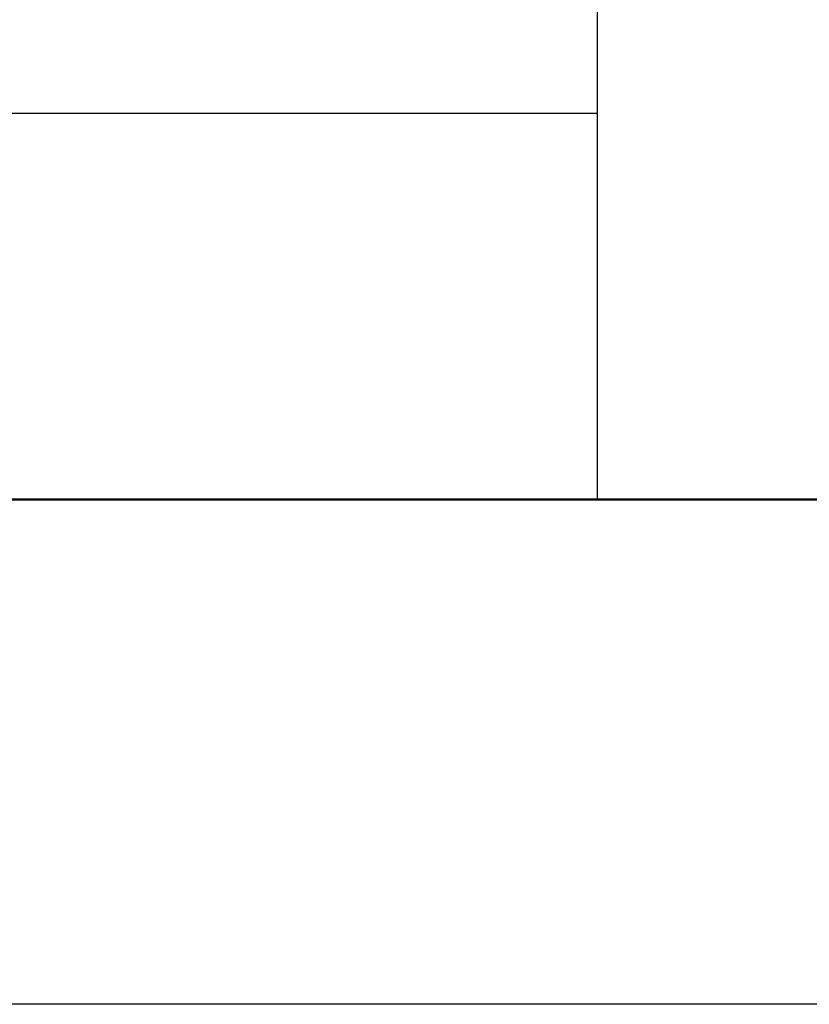
# Model space of a CAD drawing. Extents: x 8371 to 16771, y -13 to 5927.
# Drawn here: x 15360 to 15673, y -13 to 377 of the extents above; entities that cross this region are included whole.
import ezdxf
from ezdxf.enums import TextEntityAlignment as Align

# ---------------------------------------------------------------- set-up
doc = ezdxf.new("R2010")
doc.units = 0
doc.header["$MEASUREMENT"] = 0
doc.layers.get('DefPoints').update_dxf_attribs({"linetype": 'CONTINUOUS'})
for name, color, linetype, lineweight in [('0.3外形線', 7, 'CONTINUOUS', 30), ('FRAM3', 1, 'CONTINUOUS', 50), ('文字', 4, 'CONTINUOUS', 18)]:
    doc.layers.add(name, color=color, linetype=linetype, lineweight=lineweight)
doc.styles.get("Standard").update_dxf_attribs({"font": 'TXT.SHX', "bigfont": 'bigfont.shx'})

# ---------------------------------------------------------------- blocks, each defined once
blk = doc.blocks.new('快工房表題欄2')
at = {"layer": '0.3外形線'}
for p, q in [((-48.153, 22.5), (-48.153, 0)), ((-48.153, 7.5), (-196.104, 7.5))]:
    blk.add_line(p, q, dxfattribs=at)
at = {"layer": 'FRAM3'}
blk.add_line((0, 0), (-377.5, 0), dxfattribs=at)
at = {"layer": '文字'}
for tag, p in [('設計', (-240, 18.75)), ('製品名称', (-144.627, 18.75)), ('図面番号', (-70.649, 18.75)), ('改定事項１', (-338.279, 11.25)), ('改定年月日１', (-278.279, 11.25)), ('製図', (-240, 11.25)), ('縮尺', (-215, 11.25)), ('型番', (-144.627, 11.25)), ('管理番号', (-70.649, 11.25)), ('改定事項２', (-338.279, 3.75)), ('改定年月日２', (-278.279, 3.75)), ('検図', (-240, 3.75)), ('物件名称', (-144.627, 3.75)), ('年月日', (-70.649, 3.75))]:
    blk.add_attdef(tag, text='', height=2.5, dxfattribs=at).set_placement(p, align=Align.MIDDLE_CENTER)

msp = doc.modelspace()

# ---------------------------------------------------------------- linework, layer by layer
at = {"layer": 'DefPoints'}
msp.add_lwpolyline([(8371, 5926.5), (16771, 5926.5), (16771, -13.5), (8371, -13.5)], close=True, dxfattribs=at)
at = {"layer": 'FRAM3'}
msp.add_lwpolyline([(8871, 5726.5), (16571, 5726.5), (16571, 186.5), (8871, 186.5)], close=True, dxfattribs=at)

# ---------------------------------------------------------------- block references
at = {"layer": '0.3外形線', "xscale": 20.39735099337739, "yscale": 20.39735099337739, "zscale": 20.39735099337739}
msp.add_blockref('快工房表題欄2', (16571, 186.5), dxfattribs=at)

doc.saveas('drawing.dxf')
